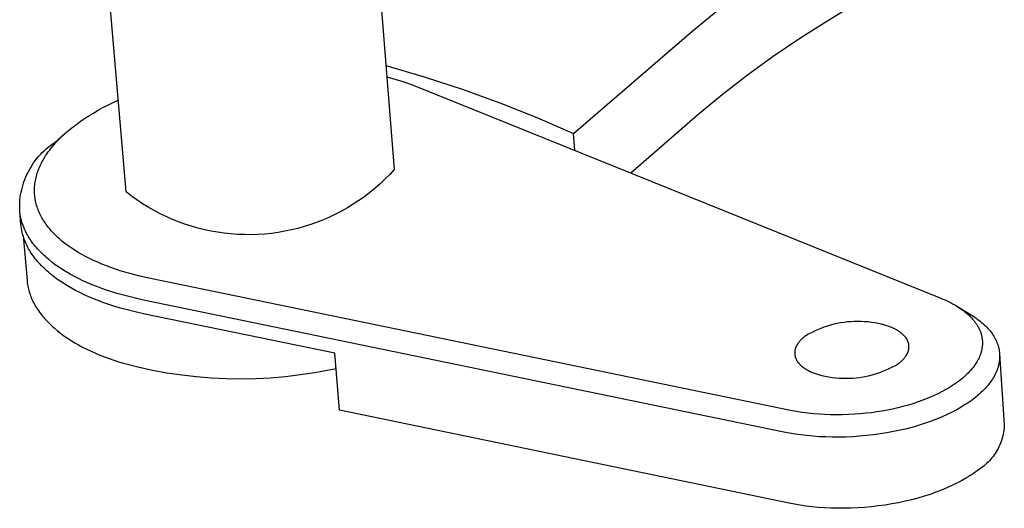
# Model space of a CAD drawing. Units: millimetres. Extents: x -962 to 940, y -410 to 243.
# Drawn here: x -771 to -719, y -293 to -267 of the extents above; entities that cross this region are included whole.
import ezdxf

# ---------------------------------------------------------------- set-up
doc = ezdxf.new("R2010")
doc.units = ezdxf.units.MM
doc.header["$MEASUREMENT"] = 0
doc.layers.add('Default', color=7, linetype='Continuous', true_color=0x000000)

msp = doc.modelspace()

# ---------------------------------------------------------------- linework, layer by layer
at = {"layer": 'Default', "color": 7, "true_color": 0xffffff}
for p, q in [((-753.358, -251.807), (-751.475, -275.328)), ((-765.756, -276.516), (-767.787, -252.963)), ((-728.446, -267.426), (-719.487, -261.912)), ((-735.64, -267.999), (-734.329, -266.917)), ((-729.883, -268.334), (-728.446, -267.426)), ((-741.928, -273.414), (-735.64, -267.999)), ((-731.291, -269.288), (-729.883, -268.334)), ((-732.667, -270.288), (-731.291, -269.288)), ((-751.918, -269.797), (-749.876, -270.391)), ((-751.87, -270.397), (-751.446, -270.513)), ((-751.446, -270.513), (-751.027, -270.642)), ((-749.876, -270.391), (-747.853, -271.051)), ((-734.009, -271.331), (-732.667, -270.288)), ((-751.027, -270.642), (-750.611, -270.785)), ((-750.611, -270.785), (-750.201, -270.942)), ((-750.201, -270.942), (-722.365, -282.169)), ((-747.853, -271.051), (-745.853, -271.775)), ((-766.456, -271.763), (-766.177, -271.632)), ((-735.317, -272.417), (-734.009, -271.331)), ((-767.251, -272.176), (-766.993, -272.035)), ((-766.993, -272.035), (-766.729, -271.897)), ((-766.729, -271.897), (-766.456, -271.763)), ((-745.853, -271.775), (-743.878, -272.563)), ((-768.199, -272.771), (-767.974, -272.618)), ((-767.974, -272.618), (-767.741, -272.468)), ((-767.741, -272.468), (-767.5, -272.32)), ((-767.5, -272.32), (-767.251, -272.176)), ((-743.878, -272.563), (-741.928, -273.414)), ((-738.882, -275.507), (-735.317, -272.417)), ((-768.914, -273.329), (-768.746, -273.187)), ((-768.746, -273.187), (-768.57, -273.047)), ((-768.57, -273.047), (-768.388, -272.908)), ((-768.388, -272.908), (-768.199, -272.771)), ((-769.559, -273.885), (-768.997, -273.4)), ((-769.375, -273.766), (-769.229, -273.619)), ((-769.229, -273.619), (-769.075, -273.473)), ((-769.075, -273.473), (-768.914, -273.329)), ((-741.861, -274.306), (-741.928, -273.414)), ((-770.121, -274.325), (-770.015, -274.23)), ((-770.015, -274.23), (-769.906, -274.138)), ((-769.906, -274.138), (-769.793, -274.05)), ((-769.828, -274.29), (-769.769, -274.215)), ((-769.793, -274.05), (-769.678, -273.965)), ((-769.769, -274.215), (-769.646, -274.064)), ((-769.678, -273.965), (-769.559, -273.885)), ((-769.646, -274.064), (-769.514, -273.914)), ((-769.514, -273.914), (-769.375, -273.766)), ((-770.599, -274.856), (-770.511, -274.743)), ((-770.511, -274.743), (-770.419, -274.634)), ((-770.419, -274.634), (-770.323, -274.528)), ((-770.323, -274.528), (-770.224, -274.425)), ((-770.224, -274.425), (-770.121, -274.325)), ((-770.184, -274.827), (-770.139, -274.75)), ((-770.139, -274.75), (-770.092, -274.673)), ((-770.092, -274.673), (-770.043, -274.596)), ((-770.043, -274.596), (-769.992, -274.519)), ((-769.992, -274.519), (-769.939, -274.443)), ((-769.939, -274.443), (-769.885, -274.366)), ((-769.885, -274.366), (-769.828, -274.29)), ((-770.91, -275.335), (-770.838, -275.211)), ((-770.838, -275.211), (-770.763, -275.09)), ((-770.763, -275.09), (-770.683, -274.971)), ((-770.683, -274.971), (-770.599, -274.856)), ((-770.439, -275.371), (-770.408, -275.293)), ((-770.408, -275.293), (-770.376, -275.215)), ((-770.376, -275.215), (-770.342, -275.137)), ((-770.342, -275.137), (-770.305, -275.06)), ((-770.305, -275.06), (-770.267, -274.982)), ((-770.267, -274.982), (-770.226, -274.904)), ((-770.226, -274.904), (-770.184, -274.827)), ((-771.152, -275.852), (-771.098, -275.72)), ((-771.098, -275.72), (-771.04, -275.589)), ((-771.04, -275.589), (-770.977, -275.461)), ((-770.977, -275.461), (-770.91, -275.335)), ((-770.59, -275.919), (-770.575, -275.841)), ((-770.575, -275.841), (-770.557, -275.762)), ((-770.557, -275.762), (-770.538, -275.684)), ((-770.538, -275.684), (-770.516, -275.606)), ((-770.516, -275.606), (-770.492, -275.528)), ((-770.492, -275.528), (-770.467, -275.45)), ((-770.467, -275.45), (-770.439, -275.371)), ((-751.719, -275.591), (-751.973, -275.845)), ((-751.475, -275.328), (-751.719, -275.591)), ((-771.32, -276.398), (-771.285, -276.259)), ((-771.285, -276.259), (-771.245, -276.122)), ((-771.245, -276.122), (-771.201, -275.986)), ((-771.201, -275.986), (-771.152, -275.852)), ((-770.637, -276.387), (-770.635, -276.309)), ((-770.635, -276.309), (-770.63, -276.231)), ((-770.63, -276.231), (-770.623, -276.153)), ((-770.623, -276.153), (-770.614, -276.075)), ((-770.614, -276.075), (-770.603, -275.997)), ((-770.603, -275.997), (-770.59, -275.919)), ((-752.505, -276.327), (-752.783, -276.553)), ((-752.234, -276.09), (-752.505, -276.327)), ((-751.973, -275.845), (-752.234, -276.09)), ((-771.41, -276.962), (-771.395, -276.82)), ((-771.395, -276.82), (-771.375, -276.678)), ((-771.375, -276.678), (-771.35, -276.538)), ((-771.35, -276.538), (-771.32, -276.398)), ((-770.638, -276.464), (-770.637, -276.387)), ((-770.636, -276.542), (-770.638, -276.464)), ((-770.632, -276.619), (-770.636, -276.542)), ((-770.626, -276.697), (-770.632, -276.619)), ((-770.618, -276.774), (-770.626, -276.697)), ((-770.608, -276.85), (-770.618, -276.774)), ((-770.596, -276.927), (-770.608, -276.85)), ((-765.471, -276.735), (-765.756, -276.516)), ((-765.18, -276.944), (-765.471, -276.735)), ((-753.068, -276.771), (-753.361, -276.978)), ((-752.783, -276.553), (-753.068, -276.771)), ((-771.426, -277.247), (-771.421, -277.104)), ((-771.426, -277.39), (-771.426, -277.247)), ((-771.422, -277.533), (-771.426, -277.39)), ((-771.421, -277.104), (-771.41, -276.962)), ((-770.581, -277.004), (-770.596, -276.927)), ((-770.565, -277.08), (-770.581, -277.004)), ((-770.546, -277.156), (-770.565, -277.08)), ((-770.525, -277.231), (-770.546, -277.156)), ((-770.502, -277.307), (-770.525, -277.231)), ((-770.477, -277.382), (-770.502, -277.307)), ((-770.45, -277.457), (-770.477, -277.382)), ((-764.881, -277.143), (-765.18, -276.944)), ((-764.575, -277.331), (-764.881, -277.143)), ((-764.264, -277.509), (-764.575, -277.331)), ((-753.968, -277.361), (-754.281, -277.537)), ((-753.661, -277.175), (-753.968, -277.361)), ((-753.361, -276.978), (-753.661, -277.175)), ((-771.358, -278.256), (-771.422, -277.533)), ((-771.41, -277.632), (-771.422, -277.533)), ((-771.396, -277.731), (-771.41, -277.632)), ((-771.378, -277.829), (-771.396, -277.731)), ((-771.358, -277.926), (-771.378, -277.829)), ((-771.334, -278.023), (-771.358, -277.926)), ((-770.42, -277.531), (-770.45, -277.457)), ((-770.389, -277.606), (-770.42, -277.531)), ((-770.355, -277.679), (-770.389, -277.606)), ((-770.319, -277.753), (-770.355, -277.679)), ((-770.281, -277.826), (-770.319, -277.753)), ((-770.241, -277.899), (-770.281, -277.826)), ((-770.199, -277.971), (-770.241, -277.899)), ((-763.946, -277.676), (-764.264, -277.509)), ((-763.623, -277.832), (-763.946, -277.676)), ((-763.294, -277.977), (-763.623, -277.832)), ((-754.923, -277.857), (-755.253, -278)), ((-754.599, -277.703), (-754.923, -277.857)), ((-754.281, -277.537), (-754.599, -277.703)), ((-771.347, -278.357), (-771.358, -278.256)), ((-771.333, -278.458), (-771.347, -278.357)), ((-771.307, -278.119), (-771.334, -278.023)), ((-771.316, -278.558), (-771.333, -278.458)), ((-771.277, -278.214), (-771.307, -278.119)), ((-771.244, -278.308), (-771.277, -278.214)), ((-771.208, -278.401), (-771.244, -278.308)), ((-771.169, -278.492), (-771.208, -278.401)), ((-770.155, -278.043), (-770.199, -277.971)), ((-770.109, -278.115), (-770.155, -278.043)), ((-770.06, -278.186), (-770.109, -278.115)), ((-770.01, -278.256), (-770.06, -278.186)), ((-769.958, -278.327), (-770.01, -278.256)), ((-769.903, -278.396), (-769.958, -278.327)), ((-769.847, -278.466), (-769.903, -278.396)), ((-762.961, -278.11), (-763.294, -277.977)), ((-762.624, -278.232), (-762.961, -278.11)), ((-762.282, -278.342), (-762.624, -278.232)), ((-761.937, -278.44), (-762.282, -278.342)), ((-761.589, -278.527), (-761.937, -278.44)), ((-756.613, -278.456), (-756.962, -278.54)), ((-756.267, -278.359), (-756.613, -278.456)), ((-755.925, -278.251), (-756.267, -278.359)), ((-755.587, -278.131), (-755.925, -278.251)), ((-755.253, -278), (-755.587, -278.131)), ((-771.295, -278.658), (-771.316, -278.558)), ((-771.271, -278.757), (-771.295, -278.658)), ((-771.244, -278.855), (-771.271, -278.757)), ((-771.247, -278.84), (-771.035, -281.228)), ((-771.213, -278.952), (-771.244, -278.855)), ((-771.18, -279.048), (-771.213, -278.952)), ((-771.134, -278.569), (-771.169, -278.492)), ((-771.097, -278.646), (-771.134, -278.569)), ((-771.057, -278.723), (-771.097, -278.646)), ((-771.016, -278.799), (-771.057, -278.723)), ((-770.972, -278.876), (-771.016, -278.799)), ((-770.926, -278.952), (-770.972, -278.876)), ((-770.877, -279.027), (-770.926, -278.952)), ((-769.788, -278.534), (-769.847, -278.466)), ((-769.728, -278.603), (-769.788, -278.534)), ((-769.665, -278.67), (-769.728, -278.603)), ((-769.601, -278.738), (-769.665, -278.67)), ((-769.534, -278.804), (-769.601, -278.738)), ((-769.466, -278.87), (-769.534, -278.804)), ((-769.396, -278.936), (-769.466, -278.87)), ((-769.323, -279.001), (-769.396, -278.936)), ((-761.237, -278.601), (-761.589, -278.527)), ((-760.884, -278.664), (-761.237, -278.601)), ((-760.529, -278.714), (-760.884, -278.664)), ((-760.172, -278.752), (-760.529, -278.714)), ((-759.814, -278.777), (-760.172, -278.752)), ((-759.455, -278.791), (-759.814, -278.777)), ((-759.096, -278.792), (-759.455, -278.791)), ((-758.738, -278.781), (-759.096, -278.792)), ((-758.38, -278.757), (-758.738, -278.781)), ((-758.022, -278.721), (-758.38, -278.757)), ((-757.667, -278.673), (-758.022, -278.721)), ((-757.313, -278.613), (-757.667, -278.673)), ((-756.962, -278.54), (-757.313, -278.613)), ((-771.143, -279.143), (-771.18, -279.048)), ((-771.103, -279.237), (-771.143, -279.143)), ((-771.068, -279.314), (-771.103, -279.237)), ((-771.031, -279.39), (-771.068, -279.314)), ((-770.991, -279.467), (-771.031, -279.39)), ((-770.95, -279.544), (-770.991, -279.467)), ((-770.827, -279.103), (-770.877, -279.027)), ((-770.774, -279.178), (-770.827, -279.103)), ((-770.718, -279.253), (-770.774, -279.178)), ((-770.661, -279.327), (-770.718, -279.253)), ((-770.601, -279.402), (-770.661, -279.327)), ((-770.539, -279.475), (-770.601, -279.402)), ((-770.475, -279.549), (-770.539, -279.475)), ((-769.173, -279.129), (-769.323, -279.001)), ((-769.015, -279.255), (-769.173, -279.129)), ((-768.85, -279.378), (-769.015, -279.255)), ((-768.677, -279.499), (-768.85, -279.378)), ((-768.498, -279.617), (-768.677, -279.499)), ((-770.906, -279.62), (-770.95, -279.544)), ((-770.86, -279.696), (-770.906, -279.62)), ((-770.811, -279.772), (-770.86, -279.696)), ((-770.761, -279.847), (-770.811, -279.772)), ((-770.708, -279.923), (-770.761, -279.847)), ((-770.653, -279.997), (-770.708, -279.923)), ((-770.595, -280.072), (-770.653, -279.997)), ((-770.408, -279.622), (-770.475, -279.549)), ((-770.34, -279.694), (-770.408, -279.622)), ((-770.269, -279.766), (-770.34, -279.694)), ((-770.195, -279.837), (-770.269, -279.766)), ((-770.12, -279.908), (-770.195, -279.837)), ((-770.042, -279.979), (-770.12, -279.908)), ((-769.962, -280.049), (-770.042, -279.979)), ((-768.31, -279.732), (-768.498, -279.617)), ((-768.116, -279.844), (-768.31, -279.732)), ((-767.915, -279.953), (-768.116, -279.844)), ((-767.707, -280.059), (-767.915, -279.953)), ((-770.535, -280.146), (-770.595, -280.072)), ((-770.473, -280.22), (-770.535, -280.146)), ((-770.409, -280.293), (-770.473, -280.22)), ((-770.343, -280.366), (-770.409, -280.293)), ((-770.274, -280.439), (-770.343, -280.366)), ((-770.203, -280.511), (-770.274, -280.439)), ((-770.13, -280.582), (-770.203, -280.511)), ((-769.88, -280.118), (-769.962, -280.049)), ((-769.71, -280.254), (-769.88, -280.118)), ((-769.531, -280.388), (-769.71, -280.254)), ((-769.343, -280.52), (-769.531, -280.388)), ((-769.148, -280.648), (-769.343, -280.52)), ((-767.493, -280.162), (-767.707, -280.059)), ((-767.272, -280.261), (-767.493, -280.162)), ((-767.044, -280.358), (-767.272, -280.261)), ((-766.811, -280.451), (-767.044, -280.358)), ((-766.572, -280.54), (-766.811, -280.451)), ((-766.327, -280.626), (-766.572, -280.54)), ((-770.054, -280.653), (-770.13, -280.582)), ((-769.976, -280.724), (-770.054, -280.653)), ((-769.897, -280.794), (-769.976, -280.724)), ((-769.815, -280.863), (-769.897, -280.794)), ((-769.644, -281), (-769.815, -280.863)), ((-769.465, -281.134), (-769.644, -281)), ((-768.944, -280.773), (-769.148, -280.648)), ((-768.733, -280.896), (-768.944, -280.773)), ((-768.514, -281.014), (-768.733, -280.896)), ((-768.288, -281.13), (-768.514, -281.014)), ((-766.077, -280.709), (-766.327, -280.626)), ((-765.821, -280.788), (-766.077, -280.709)), ((-765.56, -280.863), (-765.821, -280.788)), ((-765.293, -280.935), (-765.56, -280.863)), ((-765.022, -281.003), (-765.293, -280.935)), ((-764.466, -281.126), (-765.022, -281.003)), ((-771.035, -281.228), (-771.025, -281.328)), ((-771.025, -281.328), (-771.011, -281.428)), ((-771.011, -281.428), (-770.994, -281.527)), ((-770.994, -281.527), (-770.978, -281.605)), ((-770.978, -281.605), (-770.96, -281.683)), ((-769.278, -281.265), (-769.465, -281.134)), ((-769.082, -281.394), (-769.278, -281.265)), ((-768.879, -281.519), (-769.082, -281.394)), ((-768.668, -281.641), (-768.879, -281.519)), ((-768.055, -281.241), (-768.288, -281.13)), ((-767.816, -281.349), (-768.055, -281.241)), ((-767.569, -281.453), (-767.816, -281.349)), ((-767.317, -281.554), (-767.569, -281.453)), ((-767.059, -281.65), (-767.317, -281.554)), ((-730.366, -288.138), (-764.466, -281.126)), ((-770.96, -281.683), (-770.94, -281.761)), ((-770.94, -281.761), (-770.918, -281.839)), ((-770.918, -281.839), (-770.893, -281.916)), ((-770.893, -281.916), (-770.867, -281.994)), ((-770.867, -281.994), (-770.838, -282.071)), ((-770.838, -282.071), (-770.807, -282.148)), ((-768.449, -281.76), (-768.668, -281.641)), ((-768.223, -281.876), (-768.449, -281.76)), ((-767.99, -281.987), (-768.223, -281.876)), ((-767.75, -282.095), (-767.99, -281.987)), ((-767.504, -282.2), (-767.75, -282.095)), ((-766.796, -281.742), (-767.059, -281.65)), ((-766.527, -281.831), (-766.796, -281.742)), ((-766.253, -281.914), (-766.527, -281.831)), ((-765.976, -281.994), (-766.253, -281.914)), ((-765.408, -282.141), (-765.976, -281.994)), ((-770.807, -282.148), (-770.774, -282.226)), ((-770.774, -282.226), (-770.739, -282.302)), ((-770.739, -282.302), (-770.702, -282.379)), ((-770.702, -282.379), (-770.662, -282.456)), ((-770.662, -282.456), (-770.62, -282.532)), ((-770.62, -282.532), (-770.577, -282.608)), ((-770.577, -282.608), (-770.53, -282.683)), ((-767.252, -282.3), (-767.504, -282.2)), ((-766.994, -282.396), (-767.252, -282.3)), ((-766.731, -282.489), (-766.994, -282.396)), ((-766.462, -282.577), (-766.731, -282.489)), ((-766.189, -282.661), (-766.462, -282.577)), ((-764.827, -282.27), (-765.408, -282.141)), ((-730.722, -289.295), (-764.827, -282.27)), ((-722.365, -282.169), (-722.252, -282.216)), ((-722.252, -282.216), (-722.139, -282.265)), ((-722.139, -282.265), (-722.028, -282.316)), ((-722.028, -282.316), (-721.917, -282.37)), ((-721.917, -282.37), (-721.808, -282.426)), ((-721.808, -282.426), (-721.7, -282.484)), ((-721.7, -282.484), (-721.593, -282.544)), ((-721.593, -282.544), (-721.488, -282.608)), ((-721.488, -282.608), (-721.405, -282.66)), ((-721.47, -282.619), (-720.756, -283.057)), ((-770.53, -282.683), (-770.482, -282.759)), ((-770.482, -282.759), (-770.432, -282.834)), ((-770.432, -282.834), (-770.379, -282.908)), ((-770.379, -282.908), (-770.324, -282.983)), ((-770.324, -282.983), (-770.267, -283.056)), ((-770.267, -283.056), (-770.208, -283.13)), ((-770.208, -283.13), (-770.147, -283.203)), ((-765.911, -282.741), (-766.189, -282.661)), ((-765.343, -282.888), (-765.911, -282.741)), ((-764.762, -283.017), (-765.343, -282.888)), ((-754.637, -285.105), (-764.762, -283.017)), ((-721.405, -282.66), (-721.322, -282.715)), ((-721.322, -282.715), (-721.242, -282.771)), ((-721.242, -282.771), (-721.162, -282.83)), ((-721.162, -282.83), (-721.084, -282.89)), ((-721.084, -282.89), (-721.008, -282.952)), ((-721.008, -282.952), (-720.934, -283.017)), ((-720.934, -283.017), (-720.861, -283.083)), ((-720.861, -283.083), (-720.796, -283.147)), ((-720.796, -283.147), (-720.733, -283.213)), ((-720.756, -283.057), (-720.67, -283.111)), ((-720.67, -283.111), (-720.585, -283.166)), ((-720.585, -283.166), (-720.503, -283.222)), ((-770.147, -283.203), (-770.084, -283.275)), ((-770.084, -283.275), (-770.018, -283.347)), ((-770.018, -283.347), (-769.95, -283.419)), ((-769.95, -283.419), (-769.881, -283.49)), ((-769.881, -283.49), (-769.809, -283.56)), ((-769.809, -283.56), (-769.735, -283.63)), ((-769.735, -283.63), (-769.659, -283.699)), ((-769.659, -283.699), (-769.581, -283.768)), ((-728.415, -283.66), (-728.589, -283.718)), ((-728.239, -283.608), (-728.415, -283.66)), ((-728.062, -283.561), (-728.239, -283.608)), ((-727.883, -283.521), (-728.062, -283.561)), ((-727.703, -283.487), (-727.883, -283.521)), ((-727.521, -283.459), (-727.703, -283.487)), ((-727.339, -283.437), (-727.521, -283.459)), ((-727.157, -283.422), (-727.339, -283.437)), ((-726.974, -283.412), (-727.157, -283.422)), ((-726.791, -283.409), (-726.974, -283.412)), ((-726.607, -283.412), (-726.791, -283.409)), ((-726.424, -283.421), (-726.607, -283.412)), ((-726.241, -283.436), (-726.424, -283.421)), ((-726.059, -283.457), (-726.241, -283.436)), ((-725.878, -283.485), (-726.059, -283.457)), ((-725.698, -283.518), (-725.878, -283.485)), ((-725.519, -283.558), (-725.698, -283.518)), ((-725.341, -283.604), (-725.519, -283.558)), ((-725.233, -283.638), (-725.341, -283.604)), ((-725.126, -283.675), (-725.233, -283.638)), ((-725.074, -283.695), (-725.126, -283.675)), ((-725.022, -283.715), (-725.074, -283.695)), ((-720.733, -283.213), (-720.671, -283.281)), ((-720.671, -283.281), (-720.612, -283.351)), ((-720.612, -283.351), (-720.584, -283.386)), ((-720.584, -283.386), (-720.556, -283.423)), ((-720.556, -283.423), (-720.529, -283.459)), ((-720.529, -283.459), (-720.502, -283.496)), ((-720.503, -283.222), (-720.422, -283.28)), ((-720.502, -283.496), (-720.477, -283.534)), ((-720.477, -283.534), (-720.452, -283.572)), ((-720.452, -283.572), (-720.427, -283.611)), ((-720.427, -283.611), (-720.404, -283.65)), ((-720.422, -283.28), (-720.344, -283.339)), ((-720.404, -283.65), (-720.386, -283.682)), ((-720.386, -283.682), (-720.368, -283.715)), ((-720.344, -283.339), (-720.268, -283.399)), ((-720.268, -283.399), (-720.194, -283.46)), ((-720.194, -283.46), (-720.122, -283.522)), ((-720.122, -283.522), (-720.053, -283.585)), ((-720.053, -283.585), (-719.986, -283.649)), ((-719.986, -283.649), (-719.921, -283.714)), ((-769.581, -283.768), (-769.419, -283.904)), ((-769.419, -283.904), (-769.249, -284.037)), ((-769.249, -284.037), (-769.071, -284.167)), ((-769.071, -284.167), (-768.886, -284.294)), ((-729.62, -284.215), (-729.658, -284.245)), ((-729.582, -284.186), (-729.62, -284.215)), ((-729.423, -284.094), (-729.582, -284.186)), ((-729.262, -284.008), (-729.423, -284.094)), ((-729.097, -283.927), (-729.262, -284.008)), ((-728.93, -283.851), (-729.097, -283.927)), ((-728.76, -283.782), (-728.93, -283.851)), ((-728.589, -283.718), (-728.76, -283.782)), ((-724.971, -283.736), (-725.022, -283.715)), ((-724.92, -283.759), (-724.971, -283.736)), ((-724.871, -283.782), (-724.92, -283.759)), ((-724.822, -283.805), (-724.871, -283.782)), ((-724.774, -283.83), (-724.822, -283.805)), ((-724.728, -283.855), (-724.774, -283.83)), ((-724.682, -283.882), (-724.728, -283.855)), ((-724.638, -283.909), (-724.682, -283.882)), ((-724.595, -283.936), (-724.638, -283.909)), ((-724.553, -283.965), (-724.595, -283.936)), ((-724.513, -283.994), (-724.553, -283.965)), ((-724.474, -284.024), (-724.513, -283.994)), ((-724.436, -284.055), (-724.474, -284.024)), ((-724.4, -284.086), (-724.436, -284.055)), ((-724.366, -284.118), (-724.4, -284.086)), ((-724.333, -284.151), (-724.366, -284.118)), ((-724.317, -284.167), (-724.333, -284.151)), ((-724.302, -284.184), (-724.317, -284.167)), ((-724.287, -284.201), (-724.302, -284.184)), ((-724.272, -284.218), (-724.287, -284.201)), ((-724.258, -284.235), (-724.272, -284.218)), ((-720.368, -283.715), (-720.351, -283.747)), ((-720.351, -283.747), (-720.334, -283.781)), ((-720.334, -283.781), (-720.318, -283.814)), ((-720.318, -283.814), (-720.303, -283.848)), ((-720.303, -283.848), (-720.288, -283.882)), ((-720.288, -283.882), (-720.274, -283.916)), ((-720.274, -283.916), (-720.261, -283.95)), ((-720.261, -283.95), (-720.248, -283.985)), ((-720.248, -283.985), (-720.236, -284.02)), ((-720.236, -284.02), (-720.225, -284.055)), ((-720.225, -284.055), (-720.214, -284.091)), ((-720.214, -284.091), (-720.204, -284.127)), ((-720.204, -284.127), (-720.196, -284.162)), ((-720.196, -284.162), (-720.187, -284.199)), ((-720.187, -284.199), (-720.179, -284.237)), ((-719.921, -283.714), (-719.859, -283.78)), ((-719.859, -283.78), (-719.8, -283.847)), ((-719.8, -283.847), (-719.743, -283.915)), ((-719.743, -283.915), (-719.689, -283.984)), ((-719.689, -283.984), (-719.638, -284.054)), ((-719.638, -284.054), (-719.59, -284.125)), ((-719.59, -284.125), (-719.545, -284.196)), ((-719.545, -284.196), (-719.502, -284.268)), ((-768.886, -284.294), (-768.693, -284.418)), ((-768.693, -284.418), (-768.493, -284.539)), ((-768.493, -284.539), (-768.286, -284.657)), ((-768.286, -284.657), (-768.073, -284.772)), ((-730.069, -284.74), (-730.077, -284.759)), ((-730.06, -284.721), (-730.069, -284.74)), ((-730.05, -284.703), (-730.06, -284.721)), ((-730.041, -284.685), (-730.05, -284.703)), ((-730.03, -284.666), (-730.041, -284.685)), ((-730.02, -284.648), (-730.03, -284.666)), ((-730.009, -284.63), (-730.02, -284.648)), ((-729.997, -284.612), (-730.009, -284.63)), ((-729.986, -284.594), (-729.997, -284.612)), ((-729.973, -284.576), (-729.986, -284.594)), ((-729.948, -284.541), (-729.973, -284.576)), ((-729.921, -284.506), (-729.948, -284.541)), ((-729.892, -284.471), (-729.921, -284.506)), ((-729.863, -284.437), (-729.892, -284.471)), ((-729.831, -284.404), (-729.863, -284.437)), ((-729.799, -284.371), (-729.831, -284.404)), ((-729.766, -284.339), (-729.799, -284.371)), ((-729.731, -284.307), (-729.766, -284.339)), ((-729.695, -284.276), (-729.731, -284.307)), ((-729.658, -284.245), (-729.695, -284.276)), ((-724.245, -284.252), (-724.258, -284.235)), ((-724.232, -284.27), (-724.245, -284.252)), ((-724.219, -284.287), (-724.232, -284.27)), ((-724.207, -284.305), (-724.219, -284.287)), ((-724.195, -284.322), (-724.207, -284.305)), ((-724.184, -284.34), (-724.195, -284.322)), ((-724.173, -284.358), (-724.184, -284.34)), ((-724.163, -284.376), (-724.173, -284.358)), ((-724.153, -284.395), (-724.163, -284.376)), ((-724.144, -284.413), (-724.153, -284.395)), ((-724.135, -284.431), (-724.144, -284.413)), ((-724.126, -284.45), (-724.135, -284.431)), ((-724.119, -284.468), (-724.126, -284.45)), ((-724.111, -284.487), (-724.119, -284.468)), ((-724.104, -284.506), (-724.111, -284.487)), ((-724.098, -284.524), (-724.104, -284.506)), ((-724.092, -284.543), (-724.098, -284.524)), ((-724.087, -284.562), (-724.092, -284.543)), ((-724.082, -284.581), (-724.087, -284.562)), ((-724.078, -284.6), (-724.082, -284.581)), ((-724.074, -284.619), (-724.078, -284.6)), ((-724.071, -284.638), (-724.074, -284.619)), ((-724.068, -284.657), (-724.071, -284.638)), ((-724.065, -284.676), (-724.068, -284.657)), ((-724.064, -284.696), (-724.065, -284.676)), ((-724.062, -284.715), (-724.064, -284.696)), ((-724.062, -284.734), (-724.062, -284.715)), ((-724.061, -284.753), (-724.062, -284.734)), ((-724.062, -284.773), (-724.061, -284.753)), ((-720.179, -284.237), (-720.173, -284.276)), ((-720.173, -284.276), (-720.167, -284.316)), ((-720.167, -284.316), (-720.162, -284.355)), ((-720.162, -284.753), (-720.167, -284.793)), ((-720.162, -284.355), (-720.157, -284.395)), ((-720.158, -284.713), (-720.162, -284.753)), ((-720.155, -284.673), (-720.158, -284.713)), ((-720.157, -284.395), (-720.154, -284.434)), ((-720.152, -284.633), (-720.155, -284.673)), ((-720.154, -284.434), (-720.152, -284.474)), ((-720.152, -284.474), (-720.151, -284.513)), ((-720.151, -284.593), (-720.152, -284.633)), ((-720.151, -284.513), (-720.15, -284.553)), ((-720.15, -284.553), (-720.151, -284.593)), ((-719.502, -284.268), (-719.482, -284.304)), ((-719.482, -284.304), (-719.463, -284.341)), ((-719.463, -284.341), (-719.444, -284.377)), ((-719.444, -284.377), (-719.426, -284.414)), ((-719.426, -284.414), (-719.409, -284.451)), ((-719.409, -284.451), (-719.393, -284.488)), ((-719.393, -284.488), (-719.377, -284.526)), ((-719.377, -284.526), (-719.362, -284.563)), ((-719.362, -284.563), (-719.348, -284.6)), ((-719.348, -284.6), (-719.335, -284.638)), ((-719.335, -284.638), (-719.323, -284.676)), ((-719.323, -284.676), (-719.311, -284.714)), ((-719.311, -284.714), (-719.3, -284.752)), ((-719.3, -284.752), (-719.29, -284.79)), ((-768.073, -284.772), (-767.853, -284.882)), ((-767.853, -284.882), (-767.628, -284.99)), ((-767.628, -284.99), (-767.396, -285.094)), ((-767.396, -285.094), (-767.159, -285.194)), ((-767.159, -285.194), (-766.917, -285.29)), ((-754.39, -288.121), (-754.637, -285.105)), ((-730.149, -285.045), (-730.15, -285.064)), ((-730.15, -285.064), (-730.15, -285.083)), ((-730.15, -285.083), (-730.15, -285.102)), ((-730.15, -285.102), (-730.149, -285.122)), ((-730.147, -285.025), (-730.149, -285.045)), ((-730.149, -285.122), (-730.148, -285.141)), ((-730.148, -285.141), (-730.147, -285.16)), ((-730.146, -285.006), (-730.147, -285.025)), ((-730.147, -285.16), (-730.145, -285.179)), ((-730.143, -284.987), (-730.146, -285.006)), ((-730.145, -285.179), (-730.142, -285.198)), ((-730.14, -284.968), (-730.143, -284.987)), ((-730.142, -285.198), (-730.139, -285.217)), ((-730.137, -284.948), (-730.14, -284.968)), ((-730.139, -285.217), (-730.135, -285.237)), ((-730.133, -284.929), (-730.137, -284.948)), ((-730.135, -285.237), (-730.131, -285.256)), ((-730.129, -284.91), (-730.133, -284.929)), ((-730.131, -285.256), (-730.126, -285.275)), ((-730.124, -284.891), (-730.129, -284.91)), ((-730.126, -285.275), (-730.121, -285.294)), ((-730.119, -284.872), (-730.124, -284.891)), ((-730.113, -284.853), (-730.119, -284.872)), ((-730.107, -284.834), (-730.113, -284.853)), ((-730.1, -284.815), (-730.107, -284.834)), ((-730.093, -284.796), (-730.1, -284.815)), ((-730.085, -284.777), (-730.093, -284.796)), ((-730.077, -284.759), (-730.085, -284.777)), ((-724.259, -285.296), (-724.234, -285.261)), ((-724.234, -285.261), (-724.222, -285.243)), ((-724.222, -285.243), (-724.21, -285.225)), ((-724.21, -285.225), (-724.199, -285.207)), ((-724.199, -285.207), (-724.188, -285.188)), ((-724.188, -285.188), (-724.178, -285.17)), ((-724.178, -285.17), (-724.168, -285.152)), ((-724.168, -285.152), (-724.158, -285.133)), ((-724.158, -285.133), (-724.149, -285.115)), ((-724.149, -285.115), (-724.14, -285.096)), ((-724.14, -285.096), (-724.132, -285.078)), ((-724.132, -285.078), (-724.124, -285.059)), ((-724.124, -285.059), (-724.116, -285.04)), ((-724.116, -285.04), (-724.109, -285.021)), ((-724.109, -285.021), (-724.103, -285.002)), ((-724.103, -285.002), (-724.097, -284.983)), ((-724.097, -284.983), (-724.091, -284.964)), ((-724.091, -284.964), (-724.086, -284.945)), ((-724.086, -284.945), (-724.081, -284.926)), ((-724.081, -284.926), (-724.077, -284.907)), ((-724.077, -284.907), (-724.073, -284.888)), ((-724.073, -284.888), (-724.07, -284.869)), ((-724.07, -284.869), (-724.068, -284.85)), ((-724.068, -284.85), (-724.065, -284.83)), ((-724.065, -284.83), (-724.064, -284.811)), ((-724.064, -284.811), (-724.062, -284.792)), ((-724.062, -284.792), (-724.062, -284.773)), ((-720.301, -285.268), (-720.331, -285.338)), ((-720.286, -285.233), (-720.301, -285.268)), ((-720.272, -285.198), (-720.286, -285.233)), ((-720.259, -285.162), (-720.272, -285.198)), ((-720.247, -285.126), (-720.259, -285.162)), ((-720.235, -285.09), (-720.247, -285.126)), ((-720.224, -285.054), (-720.235, -285.09)), ((-720.214, -285.017), (-720.224, -285.054)), ((-720.204, -284.98), (-720.214, -285.017)), ((-720.195, -284.944), (-720.204, -284.98)), ((-720.187, -284.907), (-720.195, -284.944)), ((-720.18, -284.869), (-720.187, -284.907)), ((-720.173, -284.832), (-720.18, -284.869)), ((-720.167, -284.793), (-720.173, -284.832)), ((-719.29, -284.79), (-719.281, -284.828)), ((-719.281, -284.828), (-719.272, -284.866)), ((-719.272, -284.866), (-719.265, -284.905)), ((-719.265, -284.905), (-719.258, -284.943)), ((-719.258, -284.943), (-719.252, -284.981)), ((-719.252, -284.981), (-719.246, -285.02)), ((-719.246, -285.02), (-719.242, -285.059)), ((-719.242, -285.059), (-719.238, -285.097)), ((-719.238, -285.097), (-719.235, -285.136)), ((-719.236, -285.132), (-718.985, -288.9)), ((-719.235, -285.136), (-719.233, -285.175)), ((-719.233, -285.175), (-719.232, -285.214)), ((-719.232, -285.214), (-719.231, -285.253)), ((-719.231, -285.253), (-719.232, -285.291)), ((-766.917, -285.29), (-766.669, -285.383)), ((-766.669, -285.383), (-766.418, -285.471)), ((-766.418, -285.471), (-766.161, -285.556)), ((-766.161, -285.556), (-765.901, -285.637)), ((-765.901, -285.637), (-765.134, -285.83)), ((-730.121, -285.294), (-730.115, -285.312)), ((-730.115, -285.312), (-730.109, -285.331)), ((-730.109, -285.331), (-730.102, -285.35)), ((-730.102, -285.35), (-730.095, -285.369)), ((-730.095, -285.369), (-730.088, -285.387)), ((-730.088, -285.387), (-730.079, -285.406)), ((-730.079, -285.406), (-730.071, -285.424)), ((-730.071, -285.424), (-730.061, -285.443)), ((-730.061, -285.443), (-730.052, -285.461)), ((-730.052, -285.461), (-730.042, -285.479)), ((-730.042, -285.479), (-730.031, -285.497)), ((-730.031, -285.497), (-730.02, -285.515)), ((-730.02, -285.515), (-730.008, -285.533)), ((-730.008, -285.533), (-729.996, -285.55)), ((-729.996, -285.55), (-729.984, -285.568)), ((-729.984, -285.568), (-729.971, -285.585)), ((-729.971, -285.585), (-729.957, -285.603)), ((-729.957, -285.603), (-729.943, -285.62)), ((-729.943, -285.62), (-729.929, -285.637)), ((-729.929, -285.637), (-729.914, -285.654)), ((-729.914, -285.654), (-729.899, -285.671)), ((-729.899, -285.671), (-729.883, -285.687)), ((-729.883, -285.687), (-729.867, -285.704)), ((-729.867, -285.704), (-729.851, -285.72)), ((-729.851, -285.72), (-729.816, -285.752)), ((-729.816, -285.752), (-729.78, -285.784)), ((-729.78, -285.784), (-729.743, -285.814)), ((-724.944, -285.831), (-724.782, -285.744)), ((-724.782, -285.744), (-724.623, -285.652)), ((-724.623, -285.652), (-724.585, -285.622)), ((-724.585, -285.622), (-724.547, -285.592)), ((-724.547, -285.592), (-724.51, -285.562)), ((-724.51, -285.562), (-724.475, -285.53)), ((-724.475, -285.53), (-724.44, -285.498)), ((-724.44, -285.498), (-724.407, -285.466)), ((-724.407, -285.466), (-724.375, -285.433)), ((-724.375, -285.433), (-724.344, -285.399)), ((-724.344, -285.399), (-724.314, -285.365)), ((-724.314, -285.365), (-724.286, -285.331)), ((-724.286, -285.331), (-724.259, -285.296)), ((-720.598, -285.785), (-720.652, -285.856)), ((-720.546, -285.712), (-720.598, -285.785)), ((-720.497, -285.638), (-720.546, -285.712)), ((-720.45, -285.562), (-720.497, -285.638)), ((-720.427, -285.524), (-720.45, -285.562)), ((-720.405, -285.485), (-720.427, -285.524)), ((-720.384, -285.446), (-720.405, -285.485)), ((-720.364, -285.406), (-720.384, -285.446)), ((-720.331, -285.338), (-720.364, -285.406)), ((-719.307, -285.797), (-719.318, -285.835)), ((-719.297, -285.758), (-719.307, -285.797)), ((-719.287, -285.719), (-719.297, -285.758)), ((-719.278, -285.68), (-719.287, -285.719)), ((-719.27, -285.642), (-719.278, -285.68)), ((-719.262, -285.603), (-719.27, -285.642)), ((-719.256, -285.564), (-719.262, -285.603)), ((-719.25, -285.525), (-719.256, -285.564)), ((-719.245, -285.486), (-719.25, -285.525)), ((-719.241, -285.447), (-719.245, -285.486)), ((-719.237, -285.408), (-719.241, -285.447)), ((-719.235, -285.369), (-719.237, -285.408)), ((-719.233, -285.33), (-719.235, -285.369)), ((-719.232, -285.291), (-719.233, -285.33)), ((-765.134, -285.83), (-764.36, -285.998)), ((-764.36, -285.998), (-763.582, -286.14)), ((-763.582, -286.14), (-762.799, -286.256)), ((-762.799, -286.256), (-762.012, -286.346)), ((-757.271, -286.333), (-756.485, -286.239)), ((-756.485, -286.239), (-755.703, -286.119)), ((-755.703, -286.119), (-755.136, -286.022)), ((-755.136, -286.022), (-754.571, -285.913)), ((-729.743, -285.814), (-729.704, -285.845)), ((-729.704, -285.845), (-729.664, -285.874)), ((-729.664, -285.874), (-729.622, -285.903)), ((-729.622, -285.903), (-729.579, -285.93)), ((-729.579, -285.93), (-729.535, -285.958)), ((-729.535, -285.958), (-729.489, -285.984)), ((-729.489, -285.984), (-729.443, -286.009)), ((-729.443, -286.009), (-729.395, -286.034)), ((-729.395, -286.034), (-729.347, -286.058)), ((-729.347, -286.058), (-729.297, -286.081)), ((-729.297, -286.081), (-729.247, -286.104)), ((-729.247, -286.104), (-729.195, -286.125)), ((-729.195, -286.125), (-729.143, -286.146)), ((-729.143, -286.146), (-729.091, -286.166)), ((-729.091, -286.166), (-728.984, -286.203)), ((-728.984, -286.203), (-728.875, -286.237)), ((-728.875, -286.237), (-728.697, -286.283)), ((-728.697, -286.283), (-728.518, -286.323)), ((-728.518, -286.323), (-728.337, -286.357)), ((-726.507, -286.355), (-726.326, -286.321)), ((-726.326, -286.321), (-726.147, -286.28)), ((-726.147, -286.28), (-725.969, -286.234)), ((-725.969, -286.234), (-725.793, -286.181)), ((-725.793, -286.181), (-725.619, -286.123)), ((-725.619, -286.123), (-725.446, -286.059)), ((-725.446, -286.059), (-725.276, -285.989)), ((-725.276, -285.989), (-725.109, -285.913)), ((-725.109, -285.913), (-724.944, -285.831)), ((-721.079, -286.312), (-721.163, -286.386)), ((-720.998, -286.236), (-721.079, -286.312)), ((-720.918, -286.157), (-720.998, -286.236)), ((-720.84, -286.076), (-720.918, -286.157)), ((-720.765, -285.993), (-720.84, -286.076)), ((-720.708, -285.925), (-720.765, -285.993)), ((-720.652, -285.856), (-720.708, -285.925)), ((-719.53, -286.33), (-719.574, -286.404)), ((-719.49, -286.255), (-719.53, -286.33)), ((-719.452, -286.179), (-719.49, -286.255)), ((-719.417, -286.104), (-719.452, -286.179)), ((-719.385, -286.027), (-719.417, -286.104)), ((-719.37, -285.989), (-719.385, -286.027)), ((-719.356, -285.951), (-719.37, -285.989)), ((-719.343, -285.912), (-719.356, -285.951)), ((-719.33, -285.874), (-719.343, -285.912)), ((-719.318, -285.835), (-719.33, -285.874)), ((-762.012, -286.346), (-761.224, -286.409)), ((-761.224, -286.409), (-760.433, -286.447)), ((-760.433, -286.447), (-759.642, -286.458)), ((-759.642, -286.458), (-758.85, -286.442)), ((-758.85, -286.442), (-758.06, -286.401)), ((-758.06, -286.401), (-757.271, -286.333)), ((-728.337, -286.357), (-728.155, -286.385)), ((-728.155, -286.385), (-727.973, -286.406)), ((-727.973, -286.406), (-727.789, -286.422)), ((-727.789, -286.422), (-727.606, -286.431)), ((-727.606, -286.431), (-727.422, -286.434)), ((-727.422, -286.434), (-727.238, -286.431)), ((-727.238, -286.431), (-727.054, -286.421)), ((-727.054, -286.421), (-726.871, -286.405)), ((-726.871, -286.405), (-726.689, -286.383)), ((-726.689, -286.383), (-726.507, -286.355)), ((-721.74, -286.817), (-721.848, -286.886)), ((-721.633, -286.746), (-721.74, -286.817)), ((-721.528, -286.673), (-721.633, -286.746)), ((-721.425, -286.597), (-721.528, -286.673)), ((-721.336, -286.529), (-721.425, -286.597)), ((-721.249, -286.459), (-721.336, -286.529)), ((-721.163, -286.386), (-721.249, -286.459)), ((-719.887, -286.838), (-719.947, -286.908)), ((-719.828, -286.767), (-719.887, -286.838)), ((-719.773, -286.696), (-719.828, -286.767)), ((-719.719, -286.624), (-719.773, -286.696)), ((-719.668, -286.551), (-719.719, -286.624)), ((-719.62, -286.478), (-719.668, -286.551)), ((-719.574, -286.404), (-719.62, -286.478)), ((-722.762, -287.369), (-723.002, -287.472)), ((-722.526, -287.258), (-722.762, -287.369)), ((-722.293, -287.141), (-722.526, -287.258)), ((-722.069, -287.018), (-722.293, -287.141)), ((-721.958, -286.953), (-722.069, -287.018)), ((-721.848, -286.886), (-721.958, -286.953)), ((-720.429, -287.373), (-720.505, -287.436)), ((-720.355, -287.309), (-720.429, -287.373)), ((-720.282, -287.244), (-720.355, -287.309)), ((-720.211, -287.179), (-720.282, -287.244)), ((-720.142, -287.112), (-720.211, -287.179)), ((-720.075, -287.045), (-720.142, -287.112)), ((-720.01, -286.977), (-720.075, -287.045)), ((-719.947, -286.908), (-720.01, -286.977)), ((-724.095, -287.854), (-724.383, -287.934)), ((-723.808, -287.767), (-724.095, -287.854)), ((-723.525, -287.672), (-723.808, -287.767)), ((-723.244, -287.569), (-723.525, -287.672)), ((-723.002, -287.472), (-723.244, -287.569)), ((-721.063, -287.836), (-721.171, -287.904)), ((-720.957, -287.767), (-721.063, -287.836)), ((-720.856, -287.698), (-720.957, -287.767)), ((-720.758, -287.628), (-720.856, -287.698)), ((-720.663, -287.558), (-720.758, -287.628)), ((-720.505, -287.436), (-720.663, -287.558)), ((-730.451, -293.077), (-754.39, -288.121)), ((-730.06, -288.197), (-730.366, -288.138)), ((-729.752, -288.246), (-730.06, -288.197)), ((-729.444, -288.287), (-729.752, -288.246)), ((-729.134, -288.321), (-729.444, -288.287)), ((-728.836, -288.345), (-729.134, -288.321)), ((-728.537, -288.363), (-728.836, -288.345)), ((-728.238, -288.374), (-728.537, -288.363)), ((-727.939, -288.379), (-728.238, -288.374)), ((-727.615, -288.376), (-727.939, -288.379)), ((-727.291, -288.366), (-727.615, -288.376)), ((-726.967, -288.349), (-727.291, -288.366)), ((-726.644, -288.324), (-726.967, -288.349)), ((-726.354, -288.296), (-726.644, -288.324)), ((-726.065, -288.262), (-726.354, -288.296)), ((-725.777, -288.221), (-726.065, -288.262)), ((-725.49, -288.175), (-725.777, -288.221)), ((-725.212, -288.124), (-725.49, -288.175)), ((-724.934, -288.067), (-725.212, -288.124)), ((-724.658, -288.003), (-724.934, -288.067)), ((-724.383, -287.934), (-724.658, -288.003)), ((-722.027, -288.364), (-722.301, -288.487)), ((-721.766, -288.237), (-722.027, -288.364)), ((-721.518, -288.106), (-721.766, -288.237)), ((-721.283, -287.972), (-721.518, -288.106)), ((-721.171, -287.904), (-721.283, -287.972)), ((-723.515, -288.93), (-723.844, -289.026)), ((-723.195, -288.828), (-723.515, -288.93)), ((-722.886, -288.72), (-723.195, -288.828)), ((-722.588, -288.606), (-722.886, -288.72)), ((-722.301, -288.487), (-722.588, -288.606)), ((-718.985, -288.9), (-718.99, -289.001)), ((-730.431, -289.351), (-730.722, -289.295)), ((-730.129, -289.402), (-730.431, -289.351)), ((-729.818, -289.446), (-730.129, -289.402)), ((-729.497, -289.484), (-729.818, -289.446)), ((-725.96, -289.444), (-726.326, -289.485)), ((-725.596, -289.394), (-725.96, -289.444)), ((-725.235, -289.336), (-725.596, -289.394)), ((-724.879, -289.27), (-725.235, -289.336)), ((-724.527, -289.196), (-724.879, -289.27)), ((-724.182, -289.115), (-724.527, -289.196)), ((-723.844, -289.026), (-724.182, -289.115)), ((-719.046, -289.402), (-719.068, -289.501)), ((-719.027, -289.303), (-719.046, -289.402)), ((-719.011, -289.203), (-719.027, -289.303)), ((-718.999, -289.102), (-719.011, -289.203)), ((-718.99, -289.001), (-718.999, -289.102)), ((-729.168, -289.516), (-729.497, -289.484)), ((-728.831, -289.54), (-729.168, -289.516)), ((-728.486, -289.556), (-728.831, -289.54)), ((-728.136, -289.565), (-728.486, -289.556)), ((-727.78, -289.566), (-728.136, -289.565)), ((-727.42, -289.558), (-727.78, -289.566)), ((-727.057, -289.542), (-727.42, -289.558)), ((-726.692, -289.518), (-727.057, -289.542)), ((-726.326, -289.485), (-726.692, -289.518)), ((-719.23, -289.981), (-719.272, -290.073)), ((-719.191, -289.887), (-719.23, -289.981)), ((-719.155, -289.792), (-719.191, -289.887)), ((-719.123, -289.696), (-719.155, -289.792)), ((-719.094, -289.599), (-719.123, -289.696)), ((-719.068, -289.501), (-719.094, -289.599)), ((-719.527, -290.51), (-719.587, -290.591)), ((-719.47, -290.426), (-719.527, -290.51)), ((-719.416, -290.34), (-719.47, -290.426)), ((-719.365, -290.253), (-719.416, -290.34)), ((-719.317, -290.164), (-719.365, -290.253)), ((-719.272, -290.073), (-719.317, -290.164)), ((-720.001, -291.035), (-720.078, -291.101)), ((-719.926, -290.967), (-720.001, -291.035)), ((-719.853, -290.897), (-719.926, -290.967)), ((-719.782, -290.824), (-719.853, -290.897)), ((-719.715, -290.749), (-719.782, -290.824)), ((-719.649, -290.671), (-719.715, -290.749)), ((-719.587, -290.591), (-719.649, -290.671)), ((-720.703, -291.544), (-720.808, -291.613)), ((-720.601, -291.475), (-720.703, -291.544)), ((-720.503, -291.405), (-720.601, -291.475)), ((-720.409, -291.335), (-720.503, -291.405)), ((-720.323, -291.28), (-720.409, -291.335)), ((-720.24, -291.223), (-720.323, -291.28)), ((-720.158, -291.163), (-720.24, -291.223)), ((-720.078, -291.101), (-720.158, -291.163)), ((-721.51, -292.015), (-721.771, -292.143)), ((-721.262, -291.884), (-721.51, -292.015)), ((-721.028, -291.75), (-721.262, -291.884)), ((-720.916, -291.682), (-721.028, -291.75)), ((-720.808, -291.613), (-720.916, -291.682)), ((-722.937, -292.608), (-723.256, -292.711)), ((-722.628, -292.5), (-722.937, -292.608)), ((-722.33, -292.386), (-722.628, -292.5)), ((-722.044, -292.267), (-722.33, -292.386)), ((-721.771, -292.143), (-722.044, -292.267)), ((-730.16, -293.134), (-730.451, -293.077)), ((-729.859, -293.185), (-730.16, -293.134)), ((-724.973, -293.119), (-725.334, -293.177)), ((-724.617, -293.052), (-724.973, -293.119)), ((-724.266, -292.978), (-724.617, -293.052)), ((-723.922, -292.896), (-724.266, -292.978)), ((-723.584, -292.807), (-723.922, -292.896)), ((-723.256, -292.711), (-723.584, -292.807)), ((-729.548, -293.229), (-729.859, -293.185)), ((-729.228, -293.267), (-729.548, -293.229)), ((-728.899, -293.299), (-729.228, -293.267)), ((-728.563, -293.323), (-728.899, -293.299)), ((-728.219, -293.339), (-728.563, -293.323)), ((-727.869, -293.348), (-728.219, -293.339)), ((-727.514, -293.349), (-727.869, -293.348)), ((-727.154, -293.341), (-727.514, -293.349)), ((-726.792, -293.325), (-727.154, -293.341)), ((-726.427, -293.301), (-726.792, -293.325)), ((-726.062, -293.268), (-726.427, -293.301)), ((-725.697, -293.227), (-726.062, -293.268)), ((-725.334, -293.177), (-725.697, -293.227))]:
    msp.add_line(p, q, dxfattribs=at)

doc.saveas('drawing.dxf')
